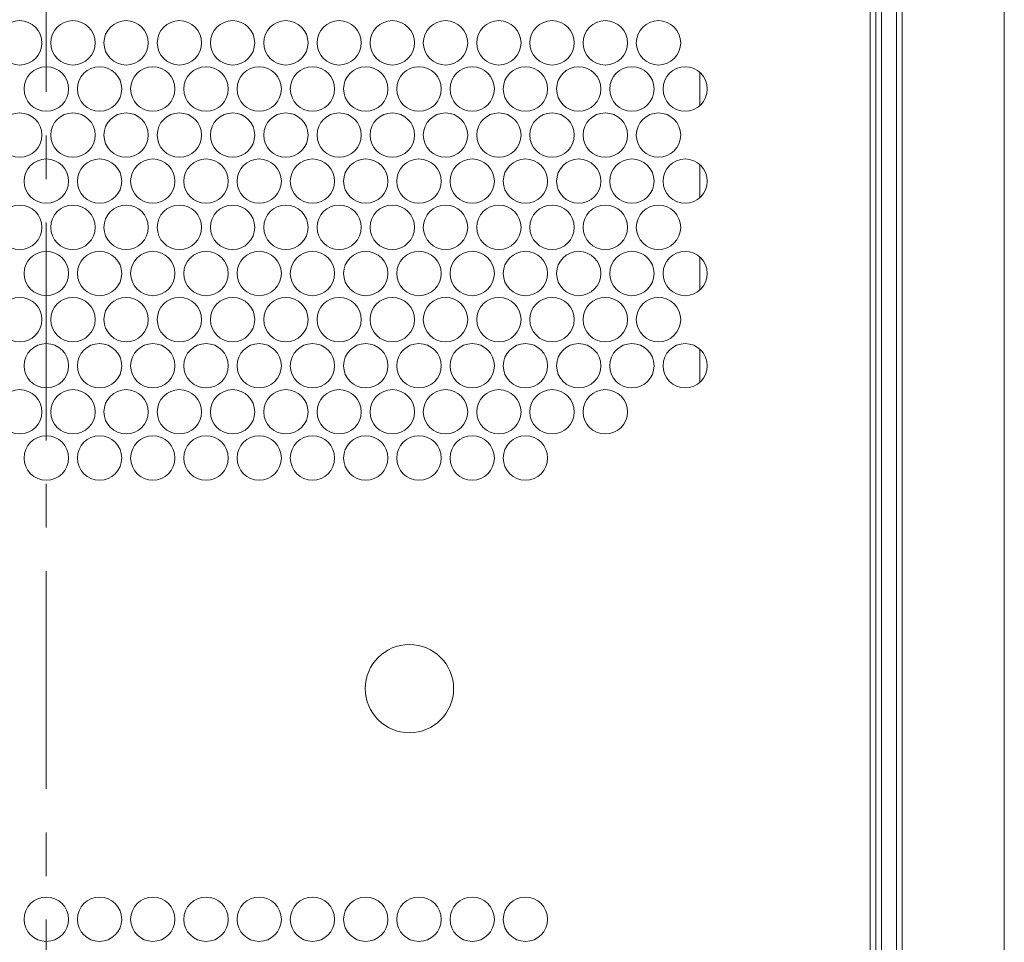
# Model space of a CAD drawing. Units: inches. Extents: x -42 to 250, y 46 to 251.
# Drawn here: x 76 to 81, y 152 to 157 of the extents above; entities that cross this region are included whole.
import ezdxf

# ---------------------------------------------------------------- set-up
doc = ezdxf.new("R2010")
doc.units = ezdxf.units.IN
doc.header["$MEASUREMENT"] = 0
doc.linetypes.add('AI-Linetype-4', pattern=[1.559031, 0.974407, -0.194874, 0.194874, -0.194874])
doc.layers.add('寸法線', color=7, linetype='Continuous')

msp = doc.modelspace()

# ---------------------------------------------------------------- linework, layer by layer
at = {"layer": '寸法線', "color": 179, "linetype": 'AI-Linetype-4', "lineweight": 5, "true_color": 0x221814}
msp.add_lwpolyline([(76.3788, 82.9062), (76.3788, 238.7281)], dxfattribs=at)
at = {"layer": '寸法線', "color": 179, "lineweight": 5, "true_color": 0x221814}
for points in [[(80.0916, 128.409), (80.0916, 160.2622)], [(80.1167, 160.2622), (80.1167, 128.409)], [(80.1843, 128.409), (80.1843, 160.2622)], [(80.2091, 160.2622), (80.2091, 128.409)], [(80.0664, 130.1213), (80.0664, 158.5493)], [(79.304, 156.1198), (79.304, 156.2683)], [(79.304, 155.7068), (79.304, 155.8549)], [(79.304, 155.2944), (79.304, 155.4425)], [(79.304, 154.8817), (79.304, 155.0298)]]:
    msp.add_lwpolyline(points, dxfattribs=at)
msp.add_open_spline([(80.6666, 128.409), (80.6666, 139.0261), (80.6666, 149.6444), (80.6666, 160.2622)], degree=3, dxfattribs=at)
for points in [[(76.3588, 156.3999), (76.3588, 156.455), (76.3144, 156.4995), (76.2593, 156.4995), (76.2048, 156.4995), (76.1607, 156.455), (76.1607, 156.3999), (76.1607, 156.3455), (76.2048, 156.3007), (76.2593, 156.3007), (76.3144, 156.3007), (76.3588, 156.3455), (76.3588, 156.3999)], [(76.5972, 156.3999), (76.5972, 156.455), (76.5531, 156.4995), (76.498, 156.4995), (76.4429, 156.4995), (76.3984, 156.455), (76.3984, 156.3999), (76.3984, 156.3455), (76.4429, 156.3007), (76.498, 156.3007), (76.5531, 156.3007), (76.5972, 156.3455), (76.5972, 156.3999)], [(76.8353, 156.3999), (76.8353, 156.455), (76.7908, 156.4995), (76.7361, 156.4995), (76.6816, 156.4995), (76.6365, 156.455), (76.6365, 156.3999), (76.6365, 156.3455), (76.6816, 156.3007), (76.7361, 156.3007), (76.7908, 156.3007), (76.8353, 156.3455), (76.8353, 156.3999)], [(77.074, 156.3999), (77.074, 156.455), (77.0296, 156.4995), (76.9745, 156.4995), (76.9193, 156.4995), (76.8752, 156.455), (76.8752, 156.3999), (76.8752, 156.3455), (76.9193, 156.3007), (76.9745, 156.3007), (77.0296, 156.3007), (77.074, 156.3455), (77.074, 156.3999)], [(77.3117, 156.3999), (77.3117, 156.455), (77.2676, 156.4995), (77.2132, 156.4995), (77.1574, 156.4995), (77.1136, 156.455), (77.1136, 156.3999), (77.1136, 156.3455), (77.1574, 156.3007), (77.2132, 156.3007), (77.2676, 156.3007), (77.3117, 156.3455), (77.3117, 156.3999)], [(77.5505, 156.3999), (77.5505, 156.455), (77.5057, 156.4995), (77.4509, 156.4995), (77.3961, 156.4995), (77.3517, 156.455), (77.3517, 156.3999), (77.3517, 156.3455), (77.3961, 156.3007), (77.4509, 156.3007), (77.5057, 156.3007), (77.5505, 156.3455), (77.5505, 156.3999)], [(77.7885, 156.3999), (77.7885, 156.455), (77.7441, 156.4995), (77.689, 156.4995), (77.6345, 156.4995), (77.5904, 156.455), (77.5904, 156.3999), (77.5904, 156.3455), (77.6345, 156.3007), (77.689, 156.3007), (77.7441, 156.3007), (77.7885, 156.3455), (77.7885, 156.3999)], [(78.0266, 156.3999), (78.0266, 156.455), (77.9821, 156.4995), (77.9277, 156.4995), (77.8726, 156.4995), (77.8282, 156.455), (77.8282, 156.3999), (77.8282, 156.3455), (77.8726, 156.3007), (77.9277, 156.3007), (77.9821, 156.3007), (78.0266, 156.3455), (78.0266, 156.3999)], [(78.265, 156.3999), (78.265, 156.455), (78.2205, 156.4995), (78.1658, 156.4995), (78.1113, 156.4995), (78.0662, 156.455), (78.0662, 156.3999), (78.0662, 156.3455), (78.1113, 156.3007), (78.1658, 156.3007), (78.2205, 156.3007), (78.265, 156.3455), (78.265, 156.3999)], [(78.5037, 156.3999), (78.5037, 156.455), (78.4593, 156.4995), (78.4042, 156.4995), (78.3491, 156.4995), (78.305, 156.455), (78.305, 156.3999), (78.305, 156.3455), (78.3491, 156.3007), (78.4042, 156.3007), (78.4593, 156.3007), (78.5037, 156.3455), (78.5037, 156.3999)], [(78.7414, 156.3999), (78.7414, 156.455), (78.6973, 156.4995), (78.6422, 156.4995), (78.5878, 156.4995), (78.543, 156.455), (78.543, 156.3999), (78.543, 156.3455), (78.5878, 156.3007), (78.6422, 156.3007), (78.6973, 156.3007), (78.7414, 156.3455), (78.7414, 156.3999)], [(78.9802, 156.3999), (78.9802, 156.455), (78.9354, 156.4995), (78.8806, 156.4995), (78.8259, 156.4995), (78.7814, 156.455), (78.7814, 156.3999), (78.7814, 156.3455), (78.8259, 156.3007), (78.8806, 156.3007), (78.9354, 156.3007), (78.9802, 156.3455), (78.9802, 156.3999)], [(79.2182, 156.3999), (79.2182, 156.455), (79.1738, 156.4995), (79.1187, 156.4995), (79.0639, 156.4995), (79.0195, 156.455), (79.0195, 156.3999), (79.0195, 156.3455), (79.0639, 156.3007), (79.1187, 156.3007), (79.1738, 156.3007), (79.2182, 156.3455), (79.2182, 156.3999)], [(76.4784, 156.1939), (76.4784, 156.2487), (76.4332, 156.2928), (76.3788, 156.2928), (76.324, 156.2928), (76.2796, 156.2487), (76.2796, 156.1939), (76.2796, 156.1391), (76.324, 156.094), (76.3788, 156.094), (76.4332, 156.094), (76.4784, 156.1391), (76.4784, 156.1939)], [(76.7164, 156.1939), (76.7164, 156.2487), (76.672, 156.2928), (76.6169, 156.2928), (76.5624, 156.2928), (76.5176, 156.2487), (76.5176, 156.1939), (76.5176, 156.1391), (76.5624, 156.094), (76.6169, 156.094), (76.672, 156.094), (76.7164, 156.1391), (76.7164, 156.1939)], [(76.9545, 156.1939), (76.9545, 156.2487), (76.91, 156.2928), (76.8556, 156.2928), (76.8005, 156.2928), (76.756, 156.2487), (76.756, 156.1939), (76.756, 156.1391), (76.8005, 156.094), (76.8556, 156.094), (76.91, 156.094), (76.9545, 156.1391), (76.9545, 156.1939)], [(77.1929, 156.1939), (77.1929, 156.2487), (77.1484, 156.2928), (77.0937, 156.2928), (77.0392, 156.2928), (76.9941, 156.2487), (76.9941, 156.1939), (76.9941, 156.1391), (77.0392, 156.094), (77.0937, 156.094), (77.1484, 156.094), (77.1929, 156.1391), (77.1929, 156.1939)], [(77.4309, 156.1939), (77.4309, 156.2487), (77.3865, 156.2928), (77.3314, 156.2928), (77.2769, 156.2928), (77.2328, 156.2487), (77.2328, 156.1939), (77.2328, 156.1391), (77.2769, 156.094), (77.3314, 156.094), (77.3865, 156.094), (77.4309, 156.1391), (77.4309, 156.1939)], [(77.6693, 156.1939), (77.6693, 156.2487), (77.6252, 156.2928), (77.5701, 156.2928), (77.515, 156.2928), (77.4709, 156.2487), (77.4709, 156.1939), (77.4709, 156.1391), (77.515, 156.094), (77.5701, 156.094), (77.6252, 156.094), (77.6693, 156.1391), (77.6693, 156.1939)], [(77.9074, 156.1939), (77.9074, 156.2487), (77.8629, 156.2928), (77.8085, 156.2928), (77.7537, 156.2928), (77.7093, 156.2487), (77.7093, 156.1939), (77.7093, 156.1391), (77.7537, 156.094), (77.8085, 156.094), (77.8629, 156.094), (77.9074, 156.1391), (77.9074, 156.1939)], [(78.1461, 156.1939), (78.1461, 156.2487), (78.1017, 156.2928), (78.0466, 156.2928), (77.9918, 156.2928), (77.9474, 156.2487), (77.9474, 156.1939), (77.9474, 156.1391), (77.9918, 156.094), (78.0466, 156.094), (78.1017, 156.094), (78.1461, 156.1391), (78.1461, 156.1939)], [(78.3842, 156.1939), (78.3842, 156.2487), (78.3397, 156.2928), (78.2853, 156.2928), (78.2302, 156.2928), (78.1858, 156.2487), (78.1858, 156.1939), (78.1858, 156.1391), (78.2302, 156.094), (78.2853, 156.094), (78.3397, 156.094), (78.3842, 156.1391), (78.3842, 156.1939)], [(78.6226, 156.1939), (78.6226, 156.2487), (78.5781, 156.2928), (78.5234, 156.2928), (78.4683, 156.2928), (78.4238, 156.2487), (78.4238, 156.1939), (78.4238, 156.1391), (78.4683, 156.094), (78.5234, 156.094), (78.5781, 156.094), (78.6226, 156.1391), (78.6226, 156.1939)], [(78.8606, 156.1939), (78.8606, 156.2487), (78.8162, 156.2928), (78.7611, 156.2928), (78.7067, 156.2928), (78.6626, 156.2487), (78.6626, 156.1939), (78.6626, 156.1391), (78.7067, 156.094), (78.7611, 156.094), (78.8162, 156.094), (78.8606, 156.1391), (78.8606, 156.1939)], [(79.099, 156.1939), (79.099, 156.2487), (79.055, 156.2928), (78.9998, 156.2928), (78.9447, 156.2928), (78.9006, 156.2487), (78.9006, 156.1939), (78.9006, 156.1391), (78.9447, 156.094), (78.9998, 156.094), (79.055, 156.094), (79.099, 156.1391), (79.099, 156.1939)], [(79.3371, 156.1939), (79.3371, 156.2487), (79.2927, 156.2928), (79.2379, 156.2928), (79.1835, 156.2928), (79.139, 156.2487), (79.139, 156.1939), (79.139, 156.1391), (79.1835, 156.094), (79.2379, 156.094), (79.2927, 156.094), (79.3371, 156.1391), (79.3371, 156.1939)], [(76.3588, 155.9876), (76.3588, 156.0427), (76.3144, 156.0864), (76.2593, 156.0864), (76.2048, 156.0864), (76.1607, 156.0427), (76.1607, 155.9876), (76.1607, 155.9324), (76.2048, 155.888), (76.2593, 155.888), (76.3144, 155.888), (76.3588, 155.9324), (76.3588, 155.9876)], [(76.5972, 155.9876), (76.5972, 156.0427), (76.5531, 156.0864), (76.498, 156.0864), (76.4429, 156.0864), (76.3984, 156.0427), (76.3984, 155.9876), (76.3984, 155.9324), (76.4429, 155.888), (76.498, 155.888), (76.5531, 155.888), (76.5972, 155.9324), (76.5972, 155.9876)], [(76.8353, 155.9876), (76.8353, 156.0427), (76.7908, 156.0864), (76.7361, 156.0864), (76.6816, 156.0864), (76.6365, 156.0427), (76.6365, 155.9876), (76.6365, 155.9324), (76.6816, 155.888), (76.7361, 155.888), (76.7908, 155.888), (76.8353, 155.9324), (76.8353, 155.9876)], [(77.074, 155.9876), (77.074, 156.0427), (77.0296, 156.0864), (76.9745, 156.0864), (76.9193, 156.0864), (76.8752, 156.0427), (76.8752, 155.9876), (76.8752, 155.9324), (76.9193, 155.888), (76.9745, 155.888), (77.0296, 155.888), (77.074, 155.9324), (77.074, 155.9876)], [(77.3117, 155.9876), (77.3117, 156.0427), (77.2676, 156.0864), (77.2132, 156.0864), (77.1574, 156.0864), (77.1136, 156.0427), (77.1136, 155.9876), (77.1136, 155.9324), (77.1574, 155.888), (77.2132, 155.888), (77.2676, 155.888), (77.3117, 155.9324), (77.3117, 155.9876)], [(77.5505, 155.9876), (77.5505, 156.0427), (77.5057, 156.0864), (77.4509, 156.0864), (77.3961, 156.0864), (77.3517, 156.0427), (77.3517, 155.9876), (77.3517, 155.9324), (77.3961, 155.888), (77.4509, 155.888), (77.5057, 155.888), (77.5505, 155.9324), (77.5505, 155.9876)], [(77.7885, 155.9876), (77.7885, 156.0427), (77.7441, 156.0864), (77.689, 156.0864), (77.6345, 156.0864), (77.5904, 156.0427), (77.5904, 155.9876), (77.5904, 155.9324), (77.6345, 155.888), (77.689, 155.888), (77.7441, 155.888), (77.7885, 155.9324), (77.7885, 155.9876)], [(78.0266, 155.9876), (78.0266, 156.0427), (77.9821, 156.0864), (77.9277, 156.0864), (77.8726, 156.0864), (77.8282, 156.0427), (77.8282, 155.9876), (77.8282, 155.9324), (77.8726, 155.888), (77.9277, 155.888), (77.9821, 155.888), (78.0266, 155.9324), (78.0266, 155.9876)], [(78.265, 155.9876), (78.265, 156.0427), (78.2205, 156.0864), (78.1658, 156.0864), (78.1113, 156.0864), (78.0662, 156.0427), (78.0662, 155.9876), (78.0662, 155.9324), (78.1113, 155.888), (78.1658, 155.888), (78.2205, 155.888), (78.265, 155.9324), (78.265, 155.9876)], [(78.5037, 155.9876), (78.5037, 156.0427), (78.4593, 156.0864), (78.4042, 156.0864), (78.3491, 156.0864), (78.305, 156.0427), (78.305, 155.9876), (78.305, 155.9324), (78.3491, 155.888), (78.4042, 155.888), (78.4593, 155.888), (78.5037, 155.9324), (78.5037, 155.9876)], [(78.7414, 155.9876), (78.7414, 156.0427), (78.6973, 156.0864), (78.6422, 156.0864), (78.5878, 156.0864), (78.543, 156.0427), (78.543, 155.9876), (78.543, 155.9324), (78.5878, 155.888), (78.6422, 155.888), (78.6973, 155.888), (78.7414, 155.9324), (78.7414, 155.9876)], [(78.9802, 155.9876), (78.9802, 156.0427), (78.9354, 156.0864), (78.8806, 156.0864), (78.8259, 156.0864), (78.7814, 156.0427), (78.7814, 155.9876), (78.7814, 155.9324), (78.8259, 155.888), (78.8806, 155.888), (78.9354, 155.888), (78.9802, 155.9324), (78.9802, 155.9876)], [(79.2182, 155.9876), (79.2182, 156.0427), (79.1738, 156.0864), (79.1187, 156.0864), (79.0639, 156.0864), (79.0195, 156.0427), (79.0195, 155.9876), (79.0195, 155.9324), (79.0639, 155.888), (79.1187, 155.888), (79.1738, 155.888), (79.2182, 155.9324), (79.2182, 155.9876)], [(76.4784, 155.7808), (76.4784, 155.836), (76.4332, 155.8804), (76.3788, 155.8804), (76.324, 155.8804), (76.2796, 155.836), (76.2796, 155.7808), (76.2796, 155.7261), (76.324, 155.6823), (76.3788, 155.6823), (76.4332, 155.6823), (76.4784, 155.7261), (76.4784, 155.7808)], [(76.7164, 155.7808), (76.7164, 155.836), (76.672, 155.8804), (76.6169, 155.8804), (76.5624, 155.8804), (76.5176, 155.836), (76.5176, 155.7808), (76.5176, 155.7261), (76.5624, 155.6823), (76.6169, 155.6823), (76.672, 155.6823), (76.7164, 155.7261), (76.7164, 155.7808)], [(76.9545, 155.7808), (76.9545, 155.836), (76.91, 155.8804), (76.8556, 155.8804), (76.8005, 155.8804), (76.756, 155.836), (76.756, 155.7808), (76.756, 155.7261), (76.8005, 155.6823), (76.8556, 155.6823), (76.91, 155.6823), (76.9545, 155.7261), (76.9545, 155.7808)], [(77.1929, 155.7808), (77.1929, 155.836), (77.1484, 155.8804), (77.0937, 155.8804), (77.0392, 155.8804), (76.9941, 155.836), (76.9941, 155.7808), (76.9941, 155.7261), (77.0392, 155.6823), (77.0937, 155.6823), (77.1484, 155.6823), (77.1929, 155.7261), (77.1929, 155.7808)], [(77.4309, 155.7808), (77.4309, 155.836), (77.3865, 155.8804), (77.3314, 155.8804), (77.2769, 155.8804), (77.2328, 155.836), (77.2328, 155.7808), (77.2328, 155.7261), (77.2769, 155.6823), (77.3314, 155.6823), (77.3865, 155.6823), (77.4309, 155.7261), (77.4309, 155.7808)], [(77.6693, 155.7808), (77.6693, 155.836), (77.6252, 155.8804), (77.5701, 155.8804), (77.515, 155.8804), (77.4709, 155.836), (77.4709, 155.7808), (77.4709, 155.7261), (77.515, 155.6823), (77.5701, 155.6823), (77.6252, 155.6823), (77.6693, 155.7261), (77.6693, 155.7808)], [(77.9074, 155.7808), (77.9074, 155.836), (77.8629, 155.8804), (77.8085, 155.8804), (77.7537, 155.8804), (77.7093, 155.836), (77.7093, 155.7808), (77.7093, 155.7261), (77.7537, 155.6823), (77.8085, 155.6823), (77.8629, 155.6823), (77.9074, 155.7261), (77.9074, 155.7808)], [(78.1461, 155.7808), (78.1461, 155.836), (78.1017, 155.8804), (78.0466, 155.8804), (77.9918, 155.8804), (77.9474, 155.836), (77.9474, 155.7808), (77.9474, 155.7261), (77.9918, 155.6823), (78.0466, 155.6823), (78.1017, 155.6823), (78.1461, 155.7261), (78.1461, 155.7808)], [(78.3842, 155.7808), (78.3842, 155.836), (78.3397, 155.8804), (78.2853, 155.8804), (78.2302, 155.8804), (78.1858, 155.836), (78.1858, 155.7808), (78.1858, 155.7261), (78.2302, 155.6823), (78.2853, 155.6823), (78.3397, 155.6823), (78.3842, 155.7261), (78.3842, 155.7808)], [(78.6226, 155.7808), (78.6226, 155.836), (78.5781, 155.8804), (78.5234, 155.8804), (78.4683, 155.8804), (78.4238, 155.836), (78.4238, 155.7808), (78.4238, 155.7261), (78.4683, 155.6823), (78.5234, 155.6823), (78.5781, 155.6823), (78.6226, 155.7261), (78.6226, 155.7808)], [(78.8606, 155.7808), (78.8606, 155.836), (78.8162, 155.8804), (78.7611, 155.8804), (78.7067, 155.8804), (78.6626, 155.836), (78.6626, 155.7808), (78.6626, 155.7261), (78.7067, 155.6823), (78.7611, 155.6823), (78.8162, 155.6823), (78.8606, 155.7261), (78.8606, 155.7808)], [(79.099, 155.7808), (79.099, 155.836), (79.055, 155.8804), (78.9998, 155.8804), (78.9447, 155.8804), (78.9006, 155.836), (78.9006, 155.7808), (78.9006, 155.7261), (78.9447, 155.6823), (78.9998, 155.6823), (79.055, 155.6823), (79.099, 155.7261), (79.099, 155.7808)], [(79.3371, 155.7808), (79.3371, 155.836), (79.2927, 155.8804), (79.2379, 155.8804), (79.1835, 155.8804), (79.139, 155.836), (79.139, 155.7808), (79.139, 155.7261), (79.1835, 155.6823), (79.2379, 155.6823), (79.2927, 155.6823), (79.3371, 155.7261), (79.3371, 155.7808)], [(76.3588, 155.5745), (76.3588, 155.6293), (76.3144, 155.6744), (76.2593, 155.6744), (76.2048, 155.6744), (76.1607, 155.6293), (76.1607, 155.5745), (76.1607, 155.5201), (76.2048, 155.4756), (76.2593, 155.4756), (76.3144, 155.4756), (76.3588, 155.5201), (76.3588, 155.5745)], [(76.5972, 155.5745), (76.5972, 155.6293), (76.5531, 155.6744), (76.498, 155.6744), (76.4429, 155.6744), (76.3984, 155.6293), (76.3984, 155.5745), (76.3984, 155.5201), (76.4429, 155.4756), (76.498, 155.4756), (76.5531, 155.4756), (76.5972, 155.5201), (76.5972, 155.5745)], [(76.8353, 155.5745), (76.8353, 155.6293), (76.7908, 155.6744), (76.7361, 155.6744), (76.6816, 155.6744), (76.6365, 155.6293), (76.6365, 155.5745), (76.6365, 155.5201), (76.6816, 155.4756), (76.7361, 155.4756), (76.7908, 155.4756), (76.8353, 155.5201), (76.8353, 155.5745)], [(77.074, 155.5745), (77.074, 155.6293), (77.0296, 155.6744), (76.9745, 155.6744), (76.9193, 155.6744), (76.8752, 155.6293), (76.8752, 155.5745), (76.8752, 155.5201), (76.9193, 155.4756), (76.9745, 155.4756), (77.0296, 155.4756), (77.074, 155.5201), (77.074, 155.5745)], [(77.3117, 155.5745), (77.3117, 155.6293), (77.2676, 155.6744), (77.2132, 155.6744), (77.1574, 155.6744), (77.1136, 155.6293), (77.1136, 155.5745), (77.1136, 155.5201), (77.1574, 155.4756), (77.2132, 155.4756), (77.2676, 155.4756), (77.3117, 155.5201), (77.3117, 155.5745)], [(77.5505, 155.5745), (77.5505, 155.6293), (77.5057, 155.6744), (77.4509, 155.6744), (77.3961, 155.6744), (77.3517, 155.6293), (77.3517, 155.5745), (77.3517, 155.5201), (77.3961, 155.4756), (77.4509, 155.4756), (77.5057, 155.4756), (77.5505, 155.5201), (77.5505, 155.5745)], [(77.7885, 155.5745), (77.7885, 155.6293), (77.7441, 155.6744), (77.689, 155.6744), (77.6345, 155.6744), (77.5904, 155.6293), (77.5904, 155.5745), (77.5904, 155.5201), (77.6345, 155.4756), (77.689, 155.4756), (77.7441, 155.4756), (77.7885, 155.5201), (77.7885, 155.5745)], [(78.0266, 155.5745), (78.0266, 155.6293), (77.9821, 155.6744), (77.9277, 155.6744), (77.8726, 155.6744), (77.8282, 155.6293), (77.8282, 155.5745), (77.8282, 155.5201), (77.8726, 155.4756), (77.9277, 155.4756), (77.9821, 155.4756), (78.0266, 155.5201), (78.0266, 155.5745)], [(78.265, 155.5745), (78.265, 155.6293), (78.2205, 155.6744), (78.1658, 155.6744), (78.1113, 155.6744), (78.0662, 155.6293), (78.0662, 155.5745), (78.0662, 155.5201), (78.1113, 155.4756), (78.1658, 155.4756), (78.2205, 155.4756), (78.265, 155.5201), (78.265, 155.5745)], [(78.5037, 155.5745), (78.5037, 155.6293), (78.4593, 155.6744), (78.4042, 155.6744), (78.3491, 155.6744), (78.305, 155.6293), (78.305, 155.5745), (78.305, 155.5201), (78.3491, 155.4756), (78.4042, 155.4756), (78.4593, 155.4756), (78.5037, 155.5201), (78.5037, 155.5745)], [(78.7414, 155.5745), (78.7414, 155.6293), (78.6973, 155.6744), (78.6422, 155.6744), (78.5878, 155.6744), (78.543, 155.6293), (78.543, 155.5745), (78.543, 155.5201), (78.5878, 155.4756), (78.6422, 155.4756), (78.6973, 155.4756), (78.7414, 155.5201), (78.7414, 155.5745)], [(78.9802, 155.5745), (78.9802, 155.6293), (78.9354, 155.6744), (78.8806, 155.6744), (78.8259, 155.6744), (78.7814, 155.6293), (78.7814, 155.5745), (78.7814, 155.5201), (78.8259, 155.4756), (78.8806, 155.4756), (78.9354, 155.4756), (78.9802, 155.5201), (78.9802, 155.5745)], [(79.2182, 155.5745), (79.2182, 155.6293), (79.1738, 155.6744), (79.1187, 155.6744), (79.0639, 155.6744), (79.0195, 155.6293), (79.0195, 155.5745), (79.0195, 155.5201), (79.0639, 155.4756), (79.1187, 155.4756), (79.1738, 155.4756), (79.2182, 155.5201), (79.2182, 155.5745)], [(76.4784, 155.3685), (76.4784, 155.4229), (76.4332, 155.4677), (76.3788, 155.4677), (76.324, 155.4677), (76.2796, 155.4229), (76.2796, 155.3685), (76.2796, 155.314), (76.324, 155.2689), (76.3788, 155.2689), (76.4332, 155.2689), (76.4784, 155.314), (76.4784, 155.3685)], [(76.7164, 155.3685), (76.7164, 155.4229), (76.672, 155.4677), (76.6169, 155.4677), (76.5624, 155.4677), (76.5176, 155.4229), (76.5176, 155.3685), (76.5176, 155.314), (76.5624, 155.2689), (76.6169, 155.2689), (76.672, 155.2689), (76.7164, 155.314), (76.7164, 155.3685)], [(76.9545, 155.3685), (76.9545, 155.4229), (76.91, 155.4677), (76.8556, 155.4677), (76.8005, 155.4677), (76.756, 155.4229), (76.756, 155.3685), (76.756, 155.314), (76.8005, 155.2689), (76.8556, 155.2689), (76.91, 155.2689), (76.9545, 155.314), (76.9545, 155.3685)], [(77.1929, 155.3685), (77.1929, 155.4229), (77.1484, 155.4677), (77.0937, 155.4677), (77.0392, 155.4677), (76.9941, 155.4229), (76.9941, 155.3685), (76.9941, 155.314), (77.0392, 155.2689), (77.0937, 155.2689), (77.1484, 155.2689), (77.1929, 155.314), (77.1929, 155.3685)], [(77.4309, 155.3685), (77.4309, 155.4229), (77.3865, 155.4677), (77.3314, 155.4677), (77.2769, 155.4677), (77.2328, 155.4229), (77.2328, 155.3685), (77.2328, 155.314), (77.2769, 155.2689), (77.3314, 155.2689), (77.3865, 155.2689), (77.4309, 155.314), (77.4309, 155.3685)], [(77.6693, 155.3685), (77.6693, 155.4229), (77.6252, 155.4677), (77.5701, 155.4677), (77.515, 155.4677), (77.4709, 155.4229), (77.4709, 155.3685), (77.4709, 155.314), (77.515, 155.2689), (77.5701, 155.2689), (77.6252, 155.2689), (77.6693, 155.314), (77.6693, 155.3685)], [(77.9074, 155.3685), (77.9074, 155.4229), (77.8629, 155.4677), (77.8085, 155.4677), (77.7537, 155.4677), (77.7093, 155.4229), (77.7093, 155.3685), (77.7093, 155.314), (77.7537, 155.2689), (77.8085, 155.2689), (77.8629, 155.2689), (77.9074, 155.314), (77.9074, 155.3685)], [(78.1461, 155.3685), (78.1461, 155.4229), (78.1017, 155.4677), (78.0466, 155.4677), (77.9918, 155.4677), (77.9474, 155.4229), (77.9474, 155.3685), (77.9474, 155.314), (77.9918, 155.2689), (78.0466, 155.2689), (78.1017, 155.2689), (78.1461, 155.314), (78.1461, 155.3685)], [(78.3842, 155.3685), (78.3842, 155.4229), (78.3397, 155.4677), (78.2853, 155.4677), (78.2302, 155.4677), (78.1858, 155.4229), (78.1858, 155.3685), (78.1858, 155.314), (78.2302, 155.2689), (78.2853, 155.2689), (78.3397, 155.2689), (78.3842, 155.314), (78.3842, 155.3685)], [(78.6226, 155.3685), (78.6226, 155.4229), (78.5781, 155.4677), (78.5234, 155.4677), (78.4683, 155.4677), (78.4238, 155.4229), (78.4238, 155.3685), (78.4238, 155.314), (78.4683, 155.2689), (78.5234, 155.2689), (78.5781, 155.2689), (78.6226, 155.314), (78.6226, 155.3685)], [(78.8606, 155.3685), (78.8606, 155.4229), (78.8162, 155.4677), (78.7611, 155.4677), (78.7067, 155.4677), (78.6626, 155.4229), (78.6626, 155.3685), (78.6626, 155.314), (78.7067, 155.2689), (78.7611, 155.2689), (78.8162, 155.2689), (78.8606, 155.314), (78.8606, 155.3685)], [(79.099, 155.3685), (79.099, 155.4229), (79.055, 155.4677), (78.9998, 155.4677), (78.9447, 155.4677), (78.9006, 155.4229), (78.9006, 155.3685), (78.9006, 155.314), (78.9447, 155.2689), (78.9998, 155.2689), (79.055, 155.2689), (79.099, 155.314), (79.099, 155.3685)], [(79.3371, 155.3685), (79.3371, 155.4229), (79.2927, 155.4677), (79.2379, 155.4677), (79.1835, 155.4677), (79.139, 155.4229), (79.139, 155.3685), (79.139, 155.314), (79.1835, 155.2689), (79.2379, 155.2689), (79.2927, 155.2689), (79.3371, 155.314), (79.3371, 155.3685)], [(76.3588, 155.1624), (76.3588, 155.2169), (76.3144, 155.261), (76.2593, 155.261), (76.2048, 155.261), (76.1607, 155.2169), (76.1607, 155.1624), (76.1607, 155.1073), (76.2048, 155.0625), (76.2593, 155.0625), (76.3144, 155.0625), (76.3588, 155.1073), (76.3588, 155.1624)], [(76.5972, 155.1624), (76.5972, 155.2169), (76.5531, 155.261), (76.498, 155.261), (76.4429, 155.261), (76.3984, 155.2169), (76.3984, 155.1624), (76.3984, 155.1073), (76.4429, 155.0625), (76.498, 155.0625), (76.5531, 155.0625), (76.5972, 155.1073), (76.5972, 155.1624)], [(76.8353, 155.1624), (76.8353, 155.2169), (76.7908, 155.261), (76.7361, 155.261), (76.6816, 155.261), (76.6365, 155.2169), (76.6365, 155.1624), (76.6365, 155.1073), (76.6816, 155.0625), (76.7361, 155.0625), (76.7908, 155.0625), (76.8353, 155.1073), (76.8353, 155.1624)], [(77.074, 155.1624), (77.074, 155.2169), (77.0296, 155.261), (76.9745, 155.261), (76.9193, 155.261), (76.8752, 155.2169), (76.8752, 155.1624), (76.8752, 155.1073), (76.9193, 155.0625), (76.9745, 155.0625), (77.0296, 155.0625), (77.074, 155.1073), (77.074, 155.1624)], [(77.3117, 155.1624), (77.3117, 155.2169), (77.2676, 155.261), (77.2132, 155.261), (77.1574, 155.261), (77.1136, 155.2169), (77.1136, 155.1624), (77.1136, 155.1073), (77.1574, 155.0625), (77.2132, 155.0625), (77.2676, 155.0625), (77.3117, 155.1073), (77.3117, 155.1624)], [(77.5505, 155.1624), (77.5505, 155.2169), (77.5057, 155.261), (77.4509, 155.261), (77.3961, 155.261), (77.3517, 155.2169), (77.3517, 155.1624), (77.3517, 155.1073), (77.3961, 155.0625), (77.4509, 155.0625), (77.5057, 155.0625), (77.5505, 155.1073), (77.5505, 155.1624)], [(77.7885, 155.1624), (77.7885, 155.2169), (77.7441, 155.261), (77.689, 155.261), (77.6345, 155.261), (77.5904, 155.2169), (77.5904, 155.1624), (77.5904, 155.1073), (77.6345, 155.0625), (77.689, 155.0625), (77.7441, 155.0625), (77.7885, 155.1073), (77.7885, 155.1624)], [(78.0266, 155.1624), (78.0266, 155.2169), (77.9821, 155.261), (77.9277, 155.261), (77.8726, 155.261), (77.8282, 155.2169), (77.8282, 155.1624), (77.8282, 155.1073), (77.8726, 155.0625), (77.9277, 155.0625), (77.9821, 155.0625), (78.0266, 155.1073), (78.0266, 155.1624)], [(78.265, 155.1624), (78.265, 155.2169), (78.2205, 155.261), (78.1658, 155.261), (78.1113, 155.261), (78.0662, 155.2169), (78.0662, 155.1624), (78.0662, 155.1073), (78.1113, 155.0625), (78.1658, 155.0625), (78.2205, 155.0625), (78.265, 155.1073), (78.265, 155.1624)], [(78.5037, 155.1624), (78.5037, 155.2169), (78.4593, 155.261), (78.4042, 155.261), (78.3491, 155.261), (78.305, 155.2169), (78.305, 155.1624), (78.305, 155.1073), (78.3491, 155.0625), (78.4042, 155.0625), (78.4593, 155.0625), (78.5037, 155.1073), (78.5037, 155.1624)], [(78.7414, 155.1624), (78.7414, 155.2169), (78.6973, 155.261), (78.6422, 155.261), (78.5878, 155.261), (78.543, 155.2169), (78.543, 155.1624), (78.543, 155.1073), (78.5878, 155.0625), (78.6422, 155.0625), (78.6973, 155.0625), (78.7414, 155.1073), (78.7414, 155.1624)], [(78.9802, 155.1624), (78.9802, 155.2169), (78.9354, 155.261), (78.8806, 155.261), (78.8259, 155.261), (78.7814, 155.2169), (78.7814, 155.1624), (78.7814, 155.1073), (78.8259, 155.0625), (78.8806, 155.0625), (78.9354, 155.0625), (78.9802, 155.1073), (78.9802, 155.1624)], [(79.2182, 155.1624), (79.2182, 155.2169), (79.1738, 155.261), (79.1187, 155.261), (79.0639, 155.261), (79.0195, 155.2169), (79.0195, 155.1624), (79.0195, 155.1073), (79.0639, 155.0625), (79.1187, 155.0625), (79.1738, 155.0625), (79.2182, 155.1073), (79.2182, 155.1624)], [(76.4784, 154.9557), (76.4784, 155.0109), (76.4332, 155.0546), (76.3788, 155.0546), (76.324, 155.0546), (76.2796, 155.0109), (76.2796, 154.9557), (76.2796, 154.9006), (76.324, 154.8565), (76.3788, 154.8565), (76.4332, 154.8565), (76.4784, 154.9006), (76.4784, 154.9557)], [(76.7164, 154.9557), (76.7164, 155.0109), (76.672, 155.0546), (76.6169, 155.0546), (76.5624, 155.0546), (76.5176, 155.0109), (76.5176, 154.9557), (76.5176, 154.9006), (76.5624, 154.8565), (76.6169, 154.8565), (76.672, 154.8565), (76.7164, 154.9006), (76.7164, 154.9557)], [(76.9545, 154.9557), (76.9545, 155.0109), (76.91, 155.0546), (76.8556, 155.0546), (76.8005, 155.0546), (76.756, 155.0109), (76.756, 154.9557), (76.756, 154.9006), (76.8005, 154.8565), (76.8556, 154.8565), (76.91, 154.8565), (76.9545, 154.9006), (76.9545, 154.9557)], [(77.1929, 154.9557), (77.1929, 155.0109), (77.1484, 155.0546), (77.0937, 155.0546), (77.0392, 155.0546), (76.9941, 155.0109), (76.9941, 154.9557), (76.9941, 154.9006), (77.0392, 154.8565), (77.0937, 154.8565), (77.1484, 154.8565), (77.1929, 154.9006), (77.1929, 154.9557)], [(77.4309, 154.9557), (77.4309, 155.0109), (77.3865, 155.0546), (77.3314, 155.0546), (77.2769, 155.0546), (77.2328, 155.0109), (77.2328, 154.9557), (77.2328, 154.9006), (77.2769, 154.8565), (77.3314, 154.8565), (77.3865, 154.8565), (77.4309, 154.9006), (77.4309, 154.9557)], [(77.6693, 154.9557), (77.6693, 155.0109), (77.6252, 155.0546), (77.5701, 155.0546), (77.515, 155.0546), (77.4709, 155.0109), (77.4709, 154.9557), (77.4709, 154.9006), (77.515, 154.8565), (77.5701, 154.8565), (77.6252, 154.8565), (77.6693, 154.9006), (77.6693, 154.9557)], [(77.9074, 154.9557), (77.9074, 155.0109), (77.8629, 155.0546), (77.8085, 155.0546), (77.7537, 155.0546), (77.7093, 155.0109), (77.7093, 154.9557), (77.7093, 154.9006), (77.7537, 154.8565), (77.8085, 154.8565), (77.8629, 154.8565), (77.9074, 154.9006), (77.9074, 154.9557)], [(78.1461, 154.9557), (78.1461, 155.0109), (78.1017, 155.0546), (78.0466, 155.0546), (77.9918, 155.0546), (77.9474, 155.0109), (77.9474, 154.9557), (77.9474, 154.9006), (77.9918, 154.8565), (78.0466, 154.8565), (78.1017, 154.8565), (78.1461, 154.9006), (78.1461, 154.9557)], [(78.3842, 154.9557), (78.3842, 155.0109), (78.3397, 155.0546), (78.2853, 155.0546), (78.2302, 155.0546), (78.1858, 155.0109), (78.1858, 154.9557), (78.1858, 154.9006), (78.2302, 154.8565), (78.2853, 154.8565), (78.3397, 154.8565), (78.3842, 154.9006), (78.3842, 154.9557)], [(78.6226, 154.9557), (78.6226, 155.0109), (78.5781, 155.0546), (78.5234, 155.0546), (78.4683, 155.0546), (78.4238, 155.0109), (78.4238, 154.9557), (78.4238, 154.9006), (78.4683, 154.8565), (78.5234, 154.8565), (78.5781, 154.8565), (78.6226, 154.9006), (78.6226, 154.9557)], [(78.8606, 154.9557), (78.8606, 155.0109), (78.8162, 155.0546), (78.7611, 155.0546), (78.7067, 155.0546), (78.6626, 155.0109), (78.6626, 154.9557), (78.6626, 154.9006), (78.7067, 154.8565), (78.7611, 154.8565), (78.8162, 154.8565), (78.8606, 154.9006), (78.8606, 154.9557)], [(79.099, 154.9557), (79.099, 155.0109), (79.055, 155.0546), (78.9998, 155.0546), (78.9447, 155.0546), (78.9006, 155.0109), (78.9006, 154.9557), (78.9006, 154.9006), (78.9447, 154.8565), (78.9998, 154.8565), (79.055, 154.8565), (79.099, 154.9006), (79.099, 154.9557)], [(79.3371, 154.9557), (79.3371, 155.0109), (79.2927, 155.0546), (79.2379, 155.0546), (79.1835, 155.0546), (79.139, 155.0109), (79.139, 154.9557), (79.139, 154.9006), (79.1835, 154.8565), (79.2379, 154.8565), (79.2927, 154.8565), (79.3371, 154.9006), (79.3371, 154.9557)], [(76.3588, 154.749), (76.3588, 154.8042), (76.3144, 154.8486), (76.2593, 154.8486), (76.2048, 154.8486), (76.1607, 154.8042), (76.1607, 154.749), (76.1607, 154.6943), (76.2048, 154.6505), (76.2593, 154.6505), (76.3144, 154.6505), (76.3588, 154.6943), (76.3588, 154.749)], [(76.5972, 154.749), (76.5972, 154.8042), (76.5531, 154.8486), (76.498, 154.8486), (76.4429, 154.8486), (76.3984, 154.8042), (76.3984, 154.749), (76.3984, 154.6943), (76.4429, 154.6505), (76.498, 154.6505), (76.5531, 154.6505), (76.5972, 154.6943), (76.5972, 154.749)], [(76.8353, 154.749), (76.8353, 154.8042), (76.7908, 154.8486), (76.7361, 154.8486), (76.6816, 154.8486), (76.6365, 154.8042), (76.6365, 154.749), (76.6365, 154.6943), (76.6816, 154.6505), (76.7361, 154.6505), (76.7908, 154.6505), (76.8353, 154.6943), (76.8353, 154.749)], [(77.074, 154.749), (77.074, 154.8042), (77.0296, 154.8486), (76.9745, 154.8486), (76.9193, 154.8486), (76.8752, 154.8042), (76.8752, 154.749), (76.8752, 154.6943), (76.9193, 154.6505), (76.9745, 154.6505), (77.0296, 154.6505), (77.074, 154.6943), (77.074, 154.749)], [(77.3117, 154.749), (77.3117, 154.8042), (77.2676, 154.8486), (77.2132, 154.8486), (77.1574, 154.8486), (77.1136, 154.8042), (77.1136, 154.749), (77.1136, 154.6943), (77.1574, 154.6505), (77.2132, 154.6505), (77.2676, 154.6505), (77.3117, 154.6943), (77.3117, 154.749)], [(77.5505, 154.749), (77.5505, 154.8042), (77.5057, 154.8486), (77.4509, 154.8486), (77.3961, 154.8486), (77.3517, 154.8042), (77.3517, 154.749), (77.3517, 154.6943), (77.3961, 154.6505), (77.4509, 154.6505), (77.5057, 154.6505), (77.5505, 154.6943), (77.5505, 154.749)], [(77.7885, 154.749), (77.7885, 154.8042), (77.7441, 154.8486), (77.689, 154.8486), (77.6345, 154.8486), (77.5904, 154.8042), (77.5904, 154.749), (77.5904, 154.6943), (77.6345, 154.6505), (77.689, 154.6505), (77.7441, 154.6505), (77.7885, 154.6943), (77.7885, 154.749)], [(78.0266, 154.749), (78.0266, 154.8042), (77.9821, 154.8486), (77.9277, 154.8486), (77.8726, 154.8486), (77.8282, 154.8042), (77.8282, 154.749), (77.8282, 154.6943), (77.8726, 154.6505), (77.9277, 154.6505), (77.9821, 154.6505), (78.0266, 154.6943), (78.0266, 154.749)], [(78.265, 154.749), (78.265, 154.8042), (78.2205, 154.8486), (78.1658, 154.8486), (78.1113, 154.8486), (78.0662, 154.8042), (78.0662, 154.749), (78.0662, 154.6943), (78.1113, 154.6505), (78.1658, 154.6505), (78.2205, 154.6505), (78.265, 154.6943), (78.265, 154.749)], [(78.5037, 154.749), (78.5037, 154.8042), (78.4593, 154.8486), (78.4042, 154.8486), (78.3491, 154.8486), (78.305, 154.8042), (78.305, 154.749), (78.305, 154.6943), (78.3491, 154.6505), (78.4042, 154.6505), (78.4593, 154.6505), (78.5037, 154.6943), (78.5037, 154.749)], [(78.7414, 154.749), (78.7414, 154.8042), (78.6973, 154.8486), (78.6422, 154.8486), (78.5878, 154.8486), (78.543, 154.8042), (78.543, 154.749), (78.543, 154.6943), (78.5878, 154.6505), (78.6422, 154.6505), (78.6973, 154.6505), (78.7414, 154.6943), (78.7414, 154.749)], [(78.9802, 154.749), (78.9802, 154.8042), (78.9354, 154.8486), (78.8806, 154.8486), (78.8259, 154.8486), (78.7814, 154.8042), (78.7814, 154.749), (78.7814, 154.6943), (78.8259, 154.6505), (78.8806, 154.6505), (78.9354, 154.6505), (78.9802, 154.6943), (78.9802, 154.749)], [(76.4784, 154.5427), (76.4784, 154.5978), (76.4332, 154.6426), (76.3788, 154.6426), (76.324, 154.6426), (76.2796, 154.5978), (76.2796, 154.5427), (76.2796, 154.4882), (76.324, 154.4438), (76.3788, 154.4438), (76.4332, 154.4438), (76.4784, 154.4882), (76.4784, 154.5427)], [(76.7164, 154.5427), (76.7164, 154.5978), (76.672, 154.6426), (76.6169, 154.6426), (76.5624, 154.6426), (76.5176, 154.5978), (76.5176, 154.5427), (76.5176, 154.4882), (76.5624, 154.4438), (76.6169, 154.4438), (76.672, 154.4438), (76.7164, 154.4882), (76.7164, 154.5427)], [(76.9545, 154.5427), (76.9545, 154.5978), (76.91, 154.6426), (76.8556, 154.6426), (76.8005, 154.6426), (76.756, 154.5978), (76.756, 154.5427), (76.756, 154.4882), (76.8005, 154.4438), (76.8556, 154.4438), (76.91, 154.4438), (76.9545, 154.4882), (76.9545, 154.5427)], [(77.1929, 154.5427), (77.1929, 154.5978), (77.1484, 154.6426), (77.0937, 154.6426), (77.0392, 154.6426), (76.9941, 154.5978), (76.9941, 154.5427), (76.9941, 154.4882), (77.0392, 154.4438), (77.0937, 154.4438), (77.1484, 154.4438), (77.1929, 154.4882), (77.1929, 154.5427)], [(77.4309, 154.5427), (77.4309, 154.5978), (77.3865, 154.6426), (77.3314, 154.6426), (77.2769, 154.6426), (77.2328, 154.5978), (77.2328, 154.5427), (77.2328, 154.4882), (77.2769, 154.4438), (77.3314, 154.4438), (77.3865, 154.4438), (77.4309, 154.4882), (77.4309, 154.5427)], [(77.6693, 154.5427), (77.6693, 154.5978), (77.6252, 154.6426), (77.5701, 154.6426), (77.515, 154.6426), (77.4709, 154.5978), (77.4709, 154.5427), (77.4709, 154.4882), (77.515, 154.4438), (77.5701, 154.4438), (77.6252, 154.4438), (77.6693, 154.4882), (77.6693, 154.5427)], [(77.9074, 154.5427), (77.9074, 154.5978), (77.8629, 154.6426), (77.8085, 154.6426), (77.7537, 154.6426), (77.7093, 154.5978), (77.7093, 154.5427), (77.7093, 154.4882), (77.7537, 154.4438), (77.8085, 154.4438), (77.8629, 154.4438), (77.9074, 154.4882), (77.9074, 154.5427)], [(78.1461, 154.5427), (78.1461, 154.5978), (78.1017, 154.6426), (78.0466, 154.6426), (77.9918, 154.6426), (77.9474, 154.5978), (77.9474, 154.5427), (77.9474, 154.4882), (77.9918, 154.4438), (78.0466, 154.4438), (78.1017, 154.4438), (78.1461, 154.4882), (78.1461, 154.5427)], [(78.3842, 154.5427), (78.3842, 154.5978), (78.3397, 154.6426), (78.2853, 154.6426), (78.2302, 154.6426), (78.1858, 154.5978), (78.1858, 154.5427), (78.1858, 154.4882), (78.2302, 154.4438), (78.2853, 154.4438), (78.3397, 154.4438), (78.3842, 154.4882), (78.3842, 154.5427)], [(78.6226, 154.5427), (78.6226, 154.5978), (78.5781, 154.6426), (78.5234, 154.6426), (78.4683, 154.6426), (78.4238, 154.5978), (78.4238, 154.5427), (78.4238, 154.4882), (78.4683, 154.4438), (78.5234, 154.4438), (78.5781, 154.4438), (78.6226, 154.4882), (78.6226, 154.5427)], [(78.2016, 153.5116), (78.2016, 153.6204), (78.1131, 153.7086), (78.0039, 153.7086), (77.895, 153.7086), (77.8064, 153.6204), (77.8064, 153.5116), (77.8064, 153.402), (77.895, 153.3138), (78.0039, 153.3138), (78.1131, 153.3138), (78.2016, 153.402), (78.2016, 153.5116)], [(76.4784, 152.4791), (76.4784, 152.5342), (76.4332, 152.579), (76.3788, 152.579), (76.324, 152.579), (76.2796, 152.5342), (76.2796, 152.4791), (76.2796, 152.4246), (76.324, 152.3805), (76.3788, 152.3805), (76.4332, 152.3805), (76.4784, 152.4246), (76.4784, 152.4791)], [(76.7164, 152.4791), (76.7164, 152.5342), (76.672, 152.579), (76.6169, 152.579), (76.5624, 152.579), (76.5176, 152.5342), (76.5176, 152.4791), (76.5176, 152.4246), (76.5624, 152.3805), (76.6169, 152.3805), (76.672, 152.3805), (76.7164, 152.4246), (76.7164, 152.4791)], [(76.9545, 152.4791), (76.9545, 152.5342), (76.91, 152.579), (76.8556, 152.579), (76.8005, 152.579), (76.756, 152.5342), (76.756, 152.4791), (76.756, 152.4246), (76.8005, 152.3805), (76.8556, 152.3805), (76.91, 152.3805), (76.9545, 152.4246), (76.9545, 152.4791)], [(77.1929, 152.4791), (77.1929, 152.5342), (77.1484, 152.579), (77.0937, 152.579), (77.0392, 152.579), (76.9941, 152.5342), (76.9941, 152.4791), (76.9941, 152.4246), (77.0392, 152.3805), (77.0937, 152.3805), (77.1484, 152.3805), (77.1929, 152.4246), (77.1929, 152.4791)], [(77.4309, 152.4791), (77.4309, 152.5342), (77.3865, 152.579), (77.3314, 152.579), (77.2769, 152.579), (77.2328, 152.5342), (77.2328, 152.4791), (77.2328, 152.4246), (77.2769, 152.3805), (77.3314, 152.3805), (77.3865, 152.3805), (77.4309, 152.4246), (77.4309, 152.4791)], [(77.6693, 152.4791), (77.6693, 152.5342), (77.6252, 152.579), (77.5701, 152.579), (77.515, 152.579), (77.4709, 152.5342), (77.4709, 152.4791), (77.4709, 152.4246), (77.515, 152.3805), (77.5701, 152.3805), (77.6252, 152.3805), (77.6693, 152.4246), (77.6693, 152.4791)], [(77.9074, 152.4791), (77.9074, 152.5342), (77.8629, 152.579), (77.8085, 152.579), (77.7537, 152.579), (77.7093, 152.5342), (77.7093, 152.4791), (77.7093, 152.4246), (77.7537, 152.3805), (77.8085, 152.3805), (77.8629, 152.3805), (77.9074, 152.4246), (77.9074, 152.4791)], [(78.1461, 152.4791), (78.1461, 152.5342), (78.1017, 152.579), (78.0466, 152.579), (77.9918, 152.579), (77.9474, 152.5342), (77.9474, 152.4791), (77.9474, 152.4246), (77.9918, 152.3805), (78.0466, 152.3805), (78.1017, 152.3805), (78.1461, 152.4246), (78.1461, 152.4791)], [(78.3842, 152.4791), (78.3842, 152.5342), (78.3397, 152.579), (78.2853, 152.579), (78.2302, 152.579), (78.1858, 152.5342), (78.1858, 152.4791), (78.1858, 152.4246), (78.2302, 152.3805), (78.2853, 152.3805), (78.3397, 152.3805), (78.3842, 152.4246), (78.3842, 152.4791)], [(78.6226, 152.4791), (78.6226, 152.5342), (78.5781, 152.579), (78.5234, 152.579), (78.4683, 152.579), (78.4238, 152.5342), (78.4238, 152.4791), (78.4238, 152.4246), (78.4683, 152.3805), (78.5234, 152.3805), (78.5781, 152.3805), (78.6226, 152.4246), (78.6226, 152.4791)]]:
    msp.add_open_spline(points, degree=3, knots=[0, 0, 0, 0, 1, 1, 1, 2, 2, 2, 3, 3, 3, 4, 4, 4, 4], dxfattribs=at)

doc.saveas('drawing.dxf')
